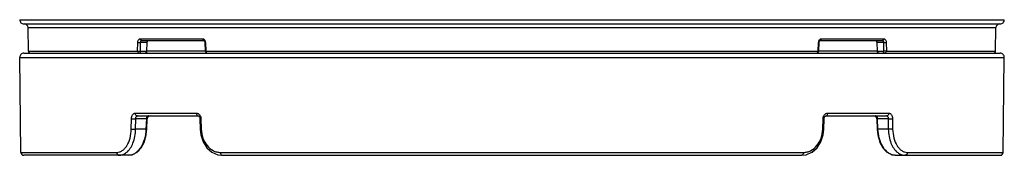
# Model space of a CAD drawing. Units: millimetres. Extents: x 9520 to 11618, y -2807 to -1324.
# Drawn here: x 10226 to 10344, y -1715 to -1699 of the extents above; entities that cross this region are included whole.
import ezdxf

# ---------------------------------------------------------------- set-up
doc = ezdxf.new("R2010")
doc.units = ezdxf.units.MM
doc.header["$LTSCALE"] = 16.335
doc.layers.get('0').update_dxf_attribs({"linetype": 'CONTINUOUS'})

msp = doc.modelspace()

# ---------------------------------------------------------------- linework, layer by layer
at = {"color": 7, "linetype": 'Continuous'}
for p, q in [((10226.27, -1698.75), (10344.26, -1698.75)), ((10226.77, -1699.25), (10343.76, -1699.25)), ((10227.32, -1702.51), (10227.27, -1699.7)), ((10343.26, -1699.7), (10227.27, -1699.7)), ((10343.21, -1702.51), (10343.26, -1699.7)), ((10240.7, -1701.03), (10248.2, -1701.03)), ((10240.87, -1701.25), (10248.34, -1701.25)), ((10322.19, -1701.25), (10322.19, -1701.25)), ((10322.19, -1701.25), (10329.66, -1701.25)), ((10322.33, -1701.03), (10329.83, -1701.03)), ((10227.32, -1702.51), (10233.21, -1702.51)), ((10233.21, -1702.51), (10240.4, -1702.51)), ((10240.4, -1702.51), (10240.41, -1701.47)), ((10240.74, -1702.51), (10240.75, -1701.47)), ((10241.49, -1701.47), (10240.75, -1701.47)), ((10241.43, -1702.54), (10240.75, -1702.54)), ((10241.49, -1701.47), (10241.45, -1702.51)), ((10241.51, -1702.51), (10241.55, -1701.47)), ((10248.51, -1702.51), (10241.51, -1702.51)), ((10248.47, -1701.47), (10248.51, -1702.51)), ((10248.55, -1701.47), (10248.59, -1702.51)), ((10248.59, -1702.51), (10289.27, -1702.51)), ((10289.27, -1702.51), (10321.94, -1702.51)), ((10321.94, -1702.51), (10321.98, -1701.47)), ((10322.02, -1702.51), (10322.06, -1701.47)), ((10329.02, -1702.51), (10322.02, -1702.51)), ((10328.97, -1701.47), (10329.02, -1702.51)), ((10329.78, -1701.47), (10329.04, -1701.47)), ((10329.08, -1702.51), (10329.04, -1701.47)), ((10329.78, -1702.54), (10329.1, -1702.54)), ((10329.78, -1701.47), (10329.79, -1702.51)), ((10330.12, -1701.47), (10330.13, -1702.51)), ((10330.13, -1702.51), (10343.21, -1702.51)), ((10226.41, -1714.61), (10226.27, -1703.26)), ((10226.27, -1703.26), (10344.26, -1703.26)), ((10226.77, -1702.75), (10343.76, -1702.75)), ((10344.12, -1714.61), (10344.26, -1703.26)), ((10239.64, -1711.83), (10239.65, -1710.59)), ((10240.1, -1709.91), (10247.44, -1709.91)), ((10240.16, -1711.84), (10240.17, -1710.59)), ((10241.45, -1710.59), (10240.17, -1710.59)), ((10240.37, -1710.25), (10247.66, -1710.25)), ((10241.45, -1710.59), (10241.4, -1711.84)), ((10241.51, -1711.84), (10241.55, -1710.59)), ((10247.86, -1710.6), (10247.9, -1711.84)), ((10247.99, -1710.59), (10248.03, -1711.83)), ((10322.5, -1711.83), (10322.54, -1710.59)), ((10322.63, -1711.84), (10322.67, -1710.6)), ((10322.69, -1710.46), (10322.72, -1710.39)), ((10322.86, -1710.25), (10330.16, -1710.25)), ((10323.09, -1709.91), (10330.43, -1709.91)), ((10328.98, -1710.59), (10329.02, -1711.84)), ((10330.36, -1710.59), (10329.08, -1710.59)), ((10329.12, -1711.84), (10329.08, -1710.59)), ((10330.36, -1710.59), (10330.36, -1711.84)), ((10330.87, -1710.59), (10330.88, -1711.83)), ((10241.4, -1711.84), (10240.16, -1711.84)), ((10247.9, -1711.84), (10247.97, -1712.5)), ((10329.02, -1711.84), (10329.09, -1712.47)), ((10330.36, -1711.84), (10329.12, -1711.84)), ((10247.97, -1712.5), (10248.25, -1713.34)), ((10329.09, -1712.47), (10329.2, -1712.9)), ((10240.32, -1714.6), (10240.57, -1714.33)), ((10248.25, -1713.34), (10248.71, -1714.06)), ((10248.71, -1714.06), (10249.31, -1714.59)), ((10321.23, -1714.58), (10321.84, -1714.05)), ((10321.84, -1714.05), (10322.29, -1713.32)), ((10226.41, -1714.61), (10237.9, -1714.61)), ((10239.35, -1714.95), (10226.76, -1714.95)), ((10250.33, -1714.61), (10320.2, -1714.61)), ((10250.54, -1714.95), (10319.99, -1714.95)), ((10321.22, -1714.59), (10321.23, -1714.58)), ((10330.78, -1714.9), (10331.17, -1714.95)), ((10331.17, -1714.95), (10343.77, -1714.95)), ((10332.63, -1714.61), (10344.12, -1714.61))]:
    msp.add_line(p, q, dxfattribs=at)
for points in [[(10241.55, -1701.47), (10241.56, -1701.45), (10241.58, -1701.35), (10241.61, -1701.28), (10241.63, -1701.26)], [(10248.34, -1701.25), (10248.35, -1701.26), (10248.39, -1701.28), (10248.44, -1701.34), (10248.47, -1701.44), (10248.47, -1701.47)], [(10322.06, -1701.47), (10322.06, -1701.46), (10322.08, -1701.36), (10322.13, -1701.29), (10322.17, -1701.26), (10322.19, -1701.25)], [(10328.9, -1701.25), (10328.9, -1701.26), (10328.93, -1701.3), (10328.96, -1701.39), (10328.97, -1701.47)], [(10241.27, -1702.75), (10241.29, -1702.75), (10241.41, -1702.71), (10241.49, -1702.61), (10241.51, -1702.51)], [(10248.51, -1702.51), (10248.52, -1702.56), (10248.57, -1702.67), (10248.67, -1702.74), (10248.75, -1702.75)], [(10321.78, -1702.75), (10321.86, -1702.74), (10321.95, -1702.67), (10322.01, -1702.57), (10322.02, -1702.51)], [(10329.02, -1702.51), (10329.04, -1702.62), (10329.13, -1702.71), (10329.24, -1702.75), (10329.26, -1702.75)], [(10247.66, -1710.25), (10247.68, -1710.25), (10247.73, -1710.28), (10247.8, -1710.36), (10247.85, -1710.5), (10247.86, -1710.6)], [(10247.74, -1710.3), (10247.76, -1710.31), (10247.78, -1710.34)], [(10247.85, -1710.53), (10247.86, -1710.55), (10247.86, -1710.6)], [(10322.67, -1710.6), (10322.67, -1710.55), (10322.71, -1710.41), (10322.77, -1710.31), (10322.83, -1710.26), (10322.86, -1710.25)], [(10239.35, -1714.95), (10239.75, -1714.89), (10240.33, -1714.59), (10240.83, -1714.05), (10241.21, -1713.33), (10241.44, -1712.47), (10241.51, -1711.84)], [(10247.9, -1711.84), (10247.97, -1712.47), (10248.24, -1713.32), (10248.69, -1714.05), (10249.3, -1714.58), (10250.01, -1714.89), (10250.54, -1714.95)], [(10319.99, -1714.95), (10320.5, -1714.89), (10321.21, -1714.59), (10321.82, -1714.06), (10322.28, -1713.34), (10322.56, -1712.5), (10322.63, -1711.84)], [(10322.29, -1713.32), (10322.56, -1712.47), (10322.63, -1711.84)], [(10329.02, -1711.84), (10329.09, -1712.5), (10329.33, -1713.35), (10329.71, -1714.07), (10330.21, -1714.6), (10330.79, -1714.9), (10331.17, -1714.95)], [(10241.33, -1712.9), (10241.44, -1712.5), (10241.44, -1712.48)], [(10241.02, -1713.7), (10241.2, -1713.35), (10241.2, -1713.34)], [(10329.32, -1713.34), (10329.7, -1714.05), (10329.71, -1714.06)], [(10329.95, -1714.33), (10330.2, -1714.59), (10330.21, -1714.6)]]:
    msp.add_lwpolyline(points, dxfattribs=at)
for centre, radius, start, end in [((10226.77, -1698.75), 0.5, 179.4149, 270), ((10343.76, -1698.75), 0.5, 270, 0.5851), ((10226.82, -1699.7), 0.45, 1, 90), ((10343.71, -1699.7), 0.45, 90, 179), ((10248.01, -1701.48), 0.542, 12.381, 21.9318), ((10247.98, -1701.49), 0.575, 2.2564, 12.3991), ((10322.54, -1701.49), 0.566, 163.5973, 177.7491), ((10227.57, -1702.5), 0.25, 181, 270), ((10342.96, -1702.5), 0.25, 270, 359), ((10226.77, -1703.25), 0.5, 90, 180.7044), ((10343.76, -1703.25), 0.5, 359.2956, 90), ((10241.9, -1710.6), 0.35, 90.0002, 177.9834), ((10328.63, -1710.6), 0.35, 2.0166, 89.9998), ((10226.76, -1714.6), 0.35, 180.7044, 270), ((10343.77, -1714.6), 0.35, 270, 359.2956)]:
    msp.add_arc(centre, radius, start, end, dxfattribs=at)
for points, knots in [([(10240.41, -1701.47), (10240.41, -1701.41), (10240.43, -1701.3), (10240.48, -1701.16), (10240.58, -1701.06), (10240.66, -1701.03), (10240.7, -1701.03)], [0, 0, 0, 0, 0.299272, 0.57052, 0.800928, 1, 1, 1, 1]), ([(10240.87, -1701.25), (10240.82, -1701.25), (10240.72, -1701.19), (10240.7, -1701.09), (10240.7, -1701.03)], [0, 0, 0, 0, 0.45444, 1, 1, 1, 1]), ([(10240.75, -1701.47), (10240.75, -1701.44), (10240.75, -1701.39), (10240.78, -1701.32), (10240.81, -1701.27), (10240.85, -1701.25), (10240.87, -1701.25)], [0, 0, 0, 0, 0.312139, 0.588637, 0.813967, 1, 1, 1, 1]), ([(10241.62, -1701.25), (10241.61, -1701.25), (10241.56, -1701.27), (10241.51, -1701.36), (10241.49, -1701.43), (10241.49, -1701.47)], [0, 0, 0, 0, 0.18541, 0.545802, 1, 1, 1, 1]), ([(10248.2, -1701.03), (10248.2, -1701.06), (10248.2, -1701.12), (10248.23, -1701.19), (10248.28, -1701.24), (10248.32, -1701.25), (10248.34, -1701.25)], [0, 0, 0, 0, 0.29775, 0.570245, 0.801895, 1, 1, 1, 1]), ([(10248.2, -1701.03), (10248.26, -1701.03), (10248.4, -1701.09), (10248.48, -1701.21), (10248.51, -1701.28)], [0, 0, 0, 0, 0.466143, 1, 1, 1, 1]), ([(10322, -1701.33), (10322.01, -1701.31), (10322.03, -1701.23), (10322.08, -1701.16), (10322.13, -1701.12)], [0, 0, 0, 0, 0.263011, 1, 1, 1, 1]), ([(10322.13, -1701.12), (10322.14, -1701.1), (10322.2, -1701.06), (10322.28, -1701.03), (10322.33, -1701.03)], [0, 0, 0, 0, 0.264607, 1, 1, 1, 1]), ([(10322.19, -1701.25), (10322.21, -1701.25), (10322.25, -1701.24), (10322.3, -1701.19), (10322.32, -1701.12), (10322.33, -1701.06), (10322.33, -1701.03)], [0, 0, 0, 0, 0.198105, 0.429755, 0.70225, 1, 1, 1, 1]), ([(10328.98, -1701.3), (10328.98, -1701.29), (10328.96, -1701.28), (10328.95, -1701.26), (10328.93, -1701.26)], [0, 0, 0, 0, 0.273651, 1, 1, 1, 1]), ([(10329.04, -1701.47), (10329.04, -1701.45), (10329.03, -1701.39), (10329.01, -1701.33), (10328.98, -1701.3)], [0, 0, 0, 0, 0.274705, 1, 1, 1, 1]), ([(10329.83, -1701.03), (10329.83, -1701.09), (10329.8, -1701.19), (10329.7, -1701.25), (10329.66, -1701.25)], [0, 0, 0, 0, 0.54556, 1, 1, 1, 1]), ([(10329.66, -1701.25), (10329.68, -1701.25), (10329.71, -1701.27), (10329.75, -1701.32), (10329.78, -1701.39), (10329.78, -1701.44), (10329.78, -1701.47)], [0, 0, 0, 0, 0.18574, 0.410846, 0.68738, 1, 1, 1, 1]), ([(10329.83, -1701.03), (10329.87, -1701.03), (10329.95, -1701.06), (10330.04, -1701.16), (10330.1, -1701.3), (10330.12, -1701.41), (10330.12, -1701.47)], [0, 0, 0, 0, 0.198741, 0.428947, 0.700272, 1, 1, 1, 1]), ([(10240.4, -1702.51), (10240.43, -1702.51), (10240.54, -1702.51), (10240.65, -1702.51), (10240.74, -1702.51)], [0, 0, 0, 0, 0.218257, 1, 1, 1, 1]), ([(10240.59, -1702.75), (10240.57, -1702.75), (10240.52, -1702.74), (10240.43, -1702.66), (10240.4, -1702.57), (10240.4, -1702.51)], [0, 0, 0, 0, 0.22065, 0.46031, 1, 1, 1, 1]), ([(10240.41, -1701.47), (10240.44, -1701.47), (10240.55, -1701.47), (10240.66, -1701.47), (10240.75, -1701.47)], [0, 0, 0, 0, 0.218335, 1, 1, 1, 1]), ([(10240.59, -1702.75), (10240.64, -1702.75), (10240.73, -1702.69), (10240.75, -1702.59), (10240.75, -1702.54)], [0, 0, 0, 0, 0.440824, 1, 1, 1, 1]), ([(10240.75, -1702.54), (10240.75, -1702.54), (10240.74, -1702.52), (10240.74, -1702.51), (10240.74, -1702.51)], [0, 0, 0, 0, 0.699551, 1, 1, 1, 1]), ([(10241.27, -1702.75), (10241.31, -1702.75), (10241.4, -1702.69), (10241.43, -1702.59), (10241.43, -1702.54)], [0, 0, 0, 0, 0.440824, 1, 1, 1, 1]), ([(10241.45, -1702.51), (10241.45, -1702.52), (10241.44, -1702.53), (10241.43, -1702.54), (10241.43, -1702.54)], [0, 0, 0, 0, 0.292286, 1, 1, 1, 1]), ([(10241.51, -1702.51), (10241.51, -1702.51), (10241.5, -1702.51), (10241.49, -1702.51), (10241.47, -1702.51), (10241.45, -1702.51), (10241.45, -1702.51)], [0, 0, 0, 0, 0.065781, 0.261342, 0.578088, 1, 1, 1, 1]), ([(10241.49, -1701.47), (10241.5, -1701.47), (10241.51, -1701.47), (10241.53, -1701.47), (10241.54, -1701.47), (10241.55, -1701.47), (10241.55, -1701.47)], [0, 0, 0, 0, 0.421754, 0.738441, 0.934057, 1, 1, 1, 1]), ([(10248.47, -1701.47), (10248.47, -1701.47), (10248.48, -1701.47), (10248.49, -1701.47), (10248.52, -1701.47), (10248.54, -1701.47), (10248.55, -1701.47)], [0, 0, 0, 0, 0.066756, 0.264625, 0.58247, 1, 1, 1, 1]), ([(10248.59, -1702.51), (10248.58, -1702.51), (10248.56, -1702.51), (10248.53, -1702.51), (10248.52, -1702.51), (10248.51, -1702.51), (10248.51, -1702.51)], [0, 0, 0, 0, 0.416739, 0.734282, 0.932421, 1, 1, 1, 1]), ([(10248.59, -1702.51), (10248.59, -1702.54), (10248.6, -1702.58), (10248.61, -1702.62), (10248.62, -1702.63)], [0, 0, 0, 0, 0.758689, 1, 1, 1, 1]), ([(10321.77, -1702.75), (10321.8, -1702.75), (10321.84, -1702.74), (10321.89, -1702.68), (10321.93, -1702.6), (10321.93, -1702.54), (10321.94, -1702.51)], [0, 0, 0, 0, 0.198176, 0.429676, 0.701724, 1, 1, 1, 1]), ([(10321.94, -1702.51), (10321.95, -1702.51), (10321.97, -1702.51), (10321.99, -1702.51), (10322.01, -1702.51), (10322.02, -1702.51), (10322.02, -1702.51)], [0, 0, 0, 0, 0.416432, 0.73385, 0.932092, 1, 1, 1, 1]), ([(10321.98, -1701.47), (10321.99, -1701.47), (10322.01, -1701.47), (10322.04, -1701.47), (10322.05, -1701.47), (10322.06, -1701.47), (10322.06, -1701.47)], [0, 0, 0, 0, 0.417611, 0.735489, 0.93333, 1, 1, 1, 1]), ([(10328.97, -1701.47), (10328.97, -1701.47), (10328.98, -1701.47), (10328.99, -1701.47), (10329.01, -1701.47), (10329.03, -1701.47), (10329.04, -1701.47)], [0, 0, 0, 0, 0.066215, 0.261918, 0.578504, 1, 1, 1, 1]), ([(10329.02, -1702.51), (10329.02, -1702.51), (10329.03, -1702.51), (10329.04, -1702.51), (10329.06, -1702.51), (10329.07, -1702.51), (10329.08, -1702.51)], [0, 0, 0, 0, 0.065783, 0.261345, 0.578091, 1, 1, 1, 1]), ([(10329.1, -1702.54), (10329.09, -1702.54), (10329.08, -1702.53), (10329.08, -1702.52), (10329.08, -1702.51)], [0, 0, 0, 0, 0.702882, 1, 1, 1, 1]), ([(10329.26, -1702.75), (10329.22, -1702.75), (10329.12, -1702.69), (10329.1, -1702.59), (10329.1, -1702.54)], [0, 0, 0, 0, 0.440824, 1, 1, 1, 1]), ([(10329.78, -1701.47), (10329.81, -1701.47), (10329.92, -1701.47), (10330.03, -1701.47), (10330.12, -1701.47)], [0, 0, 0, 0, 0.234512, 1, 1, 1, 1]), ([(10329.79, -1702.51), (10329.79, -1702.51), (10329.79, -1702.52), (10329.78, -1702.54), (10329.78, -1702.54)], [0, 0, 0, 0, 0.295778, 1, 1, 1, 1]), ([(10329.93, -1702.75), (10329.89, -1702.75), (10329.8, -1702.69), (10329.78, -1702.59), (10329.78, -1702.54)], [0, 0, 0, 0, 0.440824, 1, 1, 1, 1]), ([(10330.13, -1702.51), (10330.1, -1702.51), (10329.99, -1702.51), (10329.88, -1702.51), (10329.79, -1702.51)], [0, 0, 0, 0, 0.218257, 1, 1, 1, 1]), ([(10330.13, -1702.51), (10330.13, -1702.57), (10330.1, -1702.66), (10330.01, -1702.74), (10329.96, -1702.75), (10329.93, -1702.75)], [0, 0, 0, 0, 0.538685, 0.77867, 1, 1, 1, 1]), ([(10248.62, -1702.63), (10248.62, -1702.64), (10248.64, -1702.68), (10248.67, -1702.72), (10248.69, -1702.74)], [0, 0, 0, 0, 0.277479, 1, 1, 1, 1]), ([(10239.65, -1710.59), (10239.65, -1710.5), (10239.68, -1710.33), (10239.77, -1710.11), (10239.91, -1709.95), (10240.04, -1709.91), (10240.1, -1709.91)], [0, 0, 0, 0, 0.299102, 0.570374, 0.800823, 1, 1, 1, 1]), ([(10239.65, -1710.59), (10239.69, -1710.59), (10239.86, -1710.6), (10240.04, -1710.6), (10240.17, -1710.59)], [0, 0, 0, 0, 0.218315, 1, 1, 1, 1]), ([(10240.37, -1710.25), (10240.33, -1710.25), (10240.26, -1710.23), (10240.17, -1710.15), (10240.11, -1710.04), (10240.1, -1709.95), (10240.1, -1709.91)], [0, 0, 0, 0, 0.219081, 0.457308, 0.720389, 1, 1, 1, 1]), ([(10240.17, -1710.59), (10240.17, -1710.55), (10240.18, -1710.47), (10240.22, -1710.36), (10240.28, -1710.28), (10240.34, -1710.25), (10240.37, -1710.25)], [0, 0, 0, 0, 0.311354, 0.587768, 0.813438, 1, 1, 1, 1]), ([(10241.6, -1710.28), (10241.58, -1710.29), (10241.49, -1710.37), (10241.45, -1710.5), (10241.45, -1710.59)], [0, 0, 0, 0, 0.222602, 1, 1, 1, 1]), ([(10241.45, -1710.59), (10241.46, -1710.59), (10241.49, -1710.59), (10241.52, -1710.59), (10241.53, -1710.59), (10241.54, -1710.59), (10241.55, -1710.59), (10241.55, -1710.59), (10241.55, -1710.59)], [0, 0, 0, 0, 0.42365, 0.74015, 0.853065, 0.934433, 0.983614, 1, 1, 1, 1]), ([(10247.44, -1709.91), (10247.51, -1709.91), (10247.66, -1709.95), (10247.78, -1710.06), (10247.83, -1710.12)], [0, 0, 0, 0, 0.477959, 1, 1, 1, 1]), ([(10247.44, -1709.91), (10247.44, -1709.95), (10247.45, -1710.04), (10247.5, -1710.15), (10247.57, -1710.23), (10247.63, -1710.25), (10247.66, -1710.25)], [0, 0, 0, 0, 0.297636, 0.569635, 0.801376, 1, 1, 1, 1]), ([(10247.83, -1710.12), (10247.84, -1710.14), (10247.9, -1710.22), (10247.94, -1710.31), (10247.96, -1710.38)], [0, 0, 0, 0, 0.241879, 1, 1, 1, 1]), ([(10247.86, -1710.6), (10247.86, -1710.59), (10247.87, -1710.6), (10247.87, -1710.59), (10247.88, -1710.59), (10247.9, -1710.59), (10247.94, -1710.59), (10247.97, -1710.59), (10247.99, -1710.59)], [0, 0, 0, 0, 0.016891, 0.066805, 0.149069, 0.262912, 0.580306, 1, 1, 1, 1]), ([(10322.54, -1710.59), (10322.56, -1710.59), (10322.59, -1710.59), (10322.62, -1710.59), (10322.65, -1710.59), (10322.66, -1710.59), (10322.66, -1710.6), (10322.67, -1710.59), (10322.67, -1710.6)], [0, 0, 0, 0, 0.419753, 0.737174, 0.851015, 0.933264, 0.98315, 1, 1, 1, 1]), ([(10322.57, -1710.38), (10322.58, -1710.35), (10322.61, -1710.26), (10322.65, -1710.17), (10322.7, -1710.12)], [0, 0, 0, 0, 0.258605, 1, 1, 1, 1]), ([(10322.7, -1710.12), (10322.75, -1710.06), (10322.86, -1709.95), (10323.02, -1709.91), (10323.09, -1709.91)], [0, 0, 0, 0, 0.522039, 1, 1, 1, 1]), ([(10322.86, -1710.25), (10322.89, -1710.25), (10322.96, -1710.23), (10323.03, -1710.15), (10323.08, -1710.04), (10323.09, -1709.95), (10323.09, -1709.91)], [0, 0, 0, 0, 0.198623, 0.430365, 0.702364, 1, 1, 1, 1]), ([(10329.06, -1710.46), (10329.05, -1710.44), (10329.02, -1710.37), (10328.97, -1710.31), (10328.93, -1710.28)], [0, 0, 0, 0, 0.275436, 1, 1, 1, 1]), ([(10328.98, -1710.59), (10328.98, -1710.59), (10328.98, -1710.59), (10328.98, -1710.59), (10328.99, -1710.59), (10329.01, -1710.59), (10329.04, -1710.59), (10329.06, -1710.59), (10329.08, -1710.59)], [0, 0, 0, 0, 0.016388, 0.065563, 0.146922, 0.259834, 0.576345, 1, 1, 1, 1]), ([(10330.43, -1709.91), (10330.43, -1709.95), (10330.41, -1710.04), (10330.36, -1710.15), (10330.27, -1710.23), (10330.2, -1710.25), (10330.16, -1710.25)], [0, 0, 0, 0, 0.279611, 0.542692, 0.780919, 1, 1, 1, 1]), ([(10330.16, -1710.25), (10330.19, -1710.25), (10330.25, -1710.28), (10330.31, -1710.36), (10330.35, -1710.47), (10330.36, -1710.55), (10330.36, -1710.59)], [0, 0, 0, 0, 0.186564, 0.412233, 0.68865, 1, 1, 1, 1]), ([(10330.36, -1710.59), (10330.4, -1710.6), (10330.57, -1710.6), (10330.74, -1710.6), (10330.87, -1710.59)], [0, 0, 0, 0, 0.23472, 1, 1, 1, 1]), ([(10330.43, -1709.91), (10330.49, -1709.91), (10330.62, -1709.95), (10330.76, -1710.11), (10330.85, -1710.33), (10330.87, -1710.5), (10330.87, -1710.59)], [0, 0, 0, 0, 0.199178, 0.429626, 0.700903, 1, 1, 1, 1]), ([(10237.9, -1714.61), (10238.01, -1714.61), (10238.24, -1714.57), (10238.56, -1714.41), (10238.87, -1714.15), (10239.23, -1713.67), (10239.55, -1712.88), (10239.64, -1712.19), (10239.64, -1711.83)], [0, 0, 0, 0, 0.093048, 0.192415, 0.301793, 0.422827, 0.696925, 1, 1, 1, 1]), ([(10239.04, -1714.64), (10239.41, -1714.35), (10239.82, -1713.68), (10240.11, -1712.69), (10240.16, -1712.13), (10240.16, -1711.84)], [0, 0, 0, 0, 0.45292, 0.719548, 1, 1, 1, 1]), ([(10241.4, -1711.84), (10241.39, -1712.24), (10241.27, -1713.02), (10240.89, -1713.89), (10240.46, -1714.43), (10240.12, -1714.73), (10239.74, -1714.91), (10239.48, -1714.95), (10239.35, -1714.95)], [0, 0, 0, 0, 0.299995, 0.573986, 0.695811, 0.806207, 0.906488, 1, 1, 1, 1]), ([(10239.64, -1711.83), (10239.68, -1711.83), (10239.85, -1711.84), (10240.03, -1711.84), (10240.16, -1711.84)], [0, 0, 0, 0, 0.218116, 1, 1, 1, 1]), ([(10241.51, -1711.84), (10241.51, -1711.84), (10241.5, -1711.84), (10241.5, -1711.84), (10241.49, -1711.84), (10241.47, -1711.84), (10241.44, -1711.84), (10241.42, -1711.84), (10241.4, -1711.84)], [0, 0, 0, 0, 0.016471, 0.065651, 0.147388, 0.261228, 0.578027, 1, 1, 1, 1]), ([(10248.03, -1711.83), (10248.01, -1711.83), (10247.98, -1711.83), (10247.94, -1711.84), (10247.92, -1711.84), (10247.91, -1711.84), (10247.9, -1711.84), (10247.9, -1711.84), (10247.9, -1711.84)], [0, 0, 0, 0, 0.41757, 0.735467, 0.850559, 0.933329, 0.983171, 1, 1, 1, 1]), ([(10248.03, -1711.83), (10248.04, -1712.2), (10248.16, -1712.91), (10248.66, -1713.82), (10249.3, -1714.36), (10249.88, -1714.57), (10250.18, -1714.61), (10250.33, -1714.61)], [0, 0, 0, 0, 0.275351, 0.535249, 0.773817, 0.887722, 1, 1, 1, 1]), ([(10320.2, -1714.61), (10320.34, -1714.61), (10320.64, -1714.57), (10321.23, -1714.36), (10321.87, -1713.82), (10322.36, -1712.91), (10322.49, -1712.2), (10322.5, -1711.83)], [0, 0, 0, 0, 0.112278, 0.226183, 0.464751, 0.724649, 1, 1, 1, 1]), ([(10322.5, -1711.83), (10322.52, -1711.83), (10322.55, -1711.83), (10322.59, -1711.84), (10322.61, -1711.84), (10322.62, -1711.84), (10322.63, -1711.84), (10322.63, -1711.84), (10322.63, -1711.84)], [0, 0, 0, 0, 0.417502, 0.735378, 0.850476, 0.933263, 0.983134, 1, 1, 1, 1]), ([(10329.02, -1711.84), (10329.02, -1711.84), (10329.02, -1711.84), (10329.03, -1711.84), (10329.04, -1711.84), (10329.05, -1711.84), (10329.08, -1711.84), (10329.11, -1711.84), (10329.12, -1711.84)], [0, 0, 0, 0, 0.016426, 0.065574, 0.147291, 0.261126, 0.577953, 1, 1, 1, 1]), ([(10330.74, -1714.88), (10330.25, -1714.7), (10329.76, -1714.12), (10329.41, -1713.35), (10329.21, -1712.7), (10329.13, -1712.19), (10329.12, -1711.84)], [0, 0, 0, 0, 0.435321, 0.568541, 0.708497, 1, 1, 1, 1]), ([(10330.36, -1711.84), (10330.37, -1712.13), (10330.42, -1712.69), (10330.7, -1713.68), (10331.12, -1714.35), (10331.49, -1714.64)], [0, 0, 0, 0, 0.280451, 0.547079, 1, 1, 1, 1]), ([(10330.88, -1711.83), (10330.85, -1711.83), (10330.67, -1711.84), (10330.5, -1711.84), (10330.36, -1711.84)], [0, 0, 0, 0, 0.218139, 1, 1, 1, 1]), ([(10330.88, -1711.83), (10330.89, -1712.19), (10330.97, -1712.88), (10331.3, -1713.67), (10331.66, -1714.15), (10331.96, -1714.41), (10332.29, -1714.57), (10332.52, -1714.61), (10332.63, -1714.61)], [0, 0, 0, 0, 0.303075, 0.577173, 0.698207, 0.807585, 0.906952, 1, 1, 1, 1]), ([(10237.9, -1714.61), (10237.9, -1714.69), (10237.94, -1714.83), (10238.07, -1714.93), (10238.14, -1714.95), (10238.18, -1714.95)], [0, 0, 0, 0, 0.531646, 0.773801, 1, 1, 1, 1]), ([(10238.18, -1714.95), (10238.33, -1714.95), (10238.64, -1714.89), (10238.91, -1714.73), (10239.04, -1714.64)], [0, 0, 0, 0, 0.479919, 1, 1, 1, 1]), ([(10250.33, -1714.61), (10250.33, -1714.65), (10250.34, -1714.74), (10250.38, -1714.85), (10250.45, -1714.93), (10250.51, -1714.95), (10250.54, -1714.95)], [0, 0, 0, 0, 0.304615, 0.580889, 0.810293, 1, 1, 1, 1]), ([(10320.2, -1714.61), (10320.2, -1714.65), (10320.19, -1714.74), (10320.14, -1714.85), (10320.08, -1714.93), (10320.02, -1714.95), (10319.99, -1714.95)], [0, 0, 0, 0, 0.304613, 0.580887, 0.810292, 1, 1, 1, 1]), ([(10331.18, -1714.95), (10331.14, -1714.95), (10330.99, -1714.95), (10330.85, -1714.91), (10330.74, -1714.88)], [0, 0, 0, 0, 0.245307, 1, 1, 1, 1]), ([(10331.49, -1714.64), (10331.62, -1714.73), (10331.89, -1714.89), (10332.2, -1714.95), (10332.35, -1714.95)], [0, 0, 0, 0, 0.520082, 1, 1, 1, 1]), ([(10332.63, -1714.61), (10332.63, -1714.69), (10332.59, -1714.83), (10332.46, -1714.93), (10332.39, -1714.95), (10332.35, -1714.95)], [0, 0, 0, 0, 0.531646, 0.773801, 1, 1, 1, 1])]:
    msp.add_open_spline(points, degree=3, knots=knots, dxfattribs=at)
for points in [[(10328.93, -1701.26), (10328.92, -1701.26), (10328.91, -1701.25), (10328.9, -1701.25)], [(10248.69, -1702.74), (10248.71, -1702.75), (10248.73, -1702.75), (10248.75, -1702.75)], [(10241.7, -1710.25), (10241.66, -1710.25), (10241.63, -1710.26), (10241.6, -1710.28)], [(10247.96, -1710.38), (10247.98, -1710.45), (10247.99, -1710.52), (10247.99, -1710.59)], [(10322.54, -1710.59), (10322.54, -1710.52), (10322.55, -1710.45), (10322.57, -1710.38)], [(10328.93, -1710.28), (10328.9, -1710.26), (10328.86, -1710.25), (10328.83, -1710.25)], [(10329.08, -1710.59), (10329.08, -1710.55), (10329.07, -1710.51), (10329.06, -1710.46)]]:
    msp.add_open_spline(points, degree=3, dxfattribs=at)

doc.saveas('drawing.dxf')
